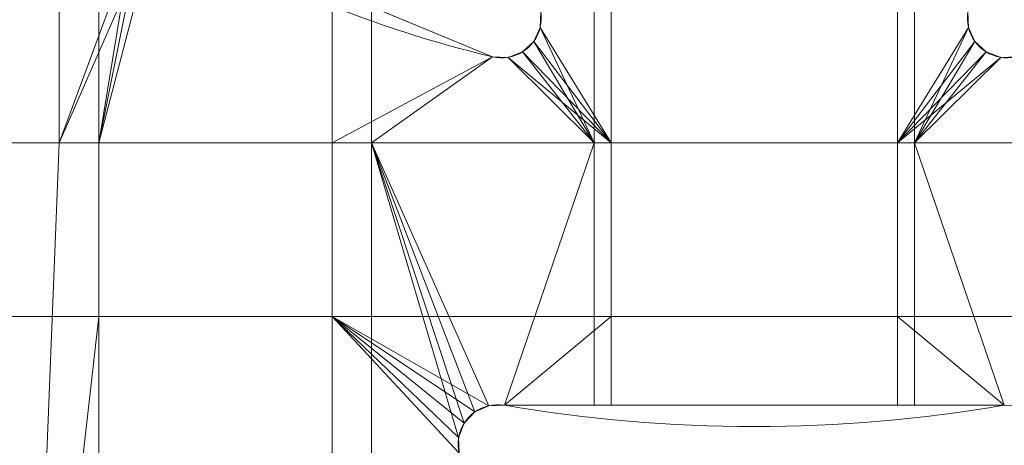
# Model space of a CAD drawing. Units: millimetres. Extents: x -855 to 855, y -395 to 395.
# Drawn here: x 600 to 687, y -132 to -95 of the extents above; entities that cross this region are included whole.
import ezdxf

# ---------------------------------------------------------------- set-up
doc = ezdxf.new("R2010")
doc.units = ezdxf.units.MM
doc.layers.add('1', color=7, linetype='Continuous', true_color=0xffffff)

# ---------------------------------------------------------------- blocks, each defined once
blk = doc.blocks.new('UG_SURFACE_046')
at = {"layer": '1', "color": 1, "linetype": 'Continuous', "lineweight": 18}
for points in [[(607.027, -67.666, 567), (607.027, -105.413, 567), (597.334, -105.413, 567), (597.334, -67.666, 567)], [(610.6, -81.986, 567), (610.649, -83.351, 567), (607.027, -105.413, 567), (607.027, -67.666, 567)], [(652.328, -67.666, 567), (652.328, -105.413, 567), (646.062, -95.198, 567), (646.111, -93.833, 567)], [(677.672, -67.666, 567), (677.672, -105.413, 567), (652.328, -105.413, 567), (652.328, -67.666, 567)], [(683.889, -93.833, 567), (683.938, -95.198, 567), (677.672, -105.413, 567), (677.672, -67.666, 567)], [(603.527, -105.413, 575), (603.527, -76.438, 575), (593.834, -76.438, 575), (593.834, -105.413, 575)], [(603.527, -76.438, 575), (603.527, -105.413, 575), (611.217, -84.593, 575), (610.649, -83.351, 575)], [(646.111, -93.833, 575), (646.062, -95.198, 575), (650.828, -105.413, 575), (650.828, -76.438, 575)], [(679.172, -105.413, 575), (679.172, -76.438, 575), (650.828, -76.438, 575), (650.828, -105.413, 575)], [(679.172, -76.438, 575), (679.172, -105.413, 575), (683.938, -95.198, 575), (683.889, -93.833, 575)], [(610.649, -83.351, 567), (611.217, -84.593, 567), (607.027, -105.413, 567)], [(612.217, -85.523, 575), (611.217, -84.593, 575), (603.527, -105.413, 575)], [(607.027, -105.413, 567), (611.217, -84.593, 567), (612.217, -85.523, 567)], [(603.527, -105.413, 575), (631.15, -105.413, 575), (631.15, -93.365, 575), (612.217, -85.523, 575)], [(612.217, -85.523, 567), (627.65, -91.916, 567), (627.65, -105.413, 567), (607.027, -105.413, 567)], [(627.65, -105.413, 567), (627.65, -91.916, 567), (641.85, -97.797, 567)], [(631.15, -93.365, 575), (641.85, -97.797, 575), (641.85, -97.797, 567), (627.65, -91.916, 567)], [(641.85, -97.797, 575), (631.15, -93.365, 575), (631.15, -105.413, 575)], [(646.062, -95.198, 567), (646.062, -95.198, 575), (646.111, -93.833, 575), (646.111, -93.833, 567)], [(683.889, -93.833, 567), (683.889, -93.833, 575), (683.938, -95.198, 575), (683.938, -95.198, 567)], [(645.494, -96.44, 567), (646.062, -95.198, 567), (652.328, -105.413, 567)], [(645.494, -96.44, 567), (645.494, -96.44, 575), (646.062, -95.198, 575), (646.062, -95.198, 567)], [(650.828, -105.413, 575), (646.062, -95.198, 575), (645.494, -96.44, 575)], [(677.672, -105.413, 567), (683.938, -95.198, 567), (684.506, -96.44, 567)], [(684.506, -96.44, 575), (683.938, -95.198, 575), (679.172, -105.413, 575)], [(683.938, -95.198, 567), (683.938, -95.198, 575), (684.506, -96.44, 575), (684.506, -96.44, 567)], [(644.494, -97.37, 567), (645.494, -96.44, 567), (652.328, -105.413, 567)], [(644.494, -97.37, 567), (644.494, -97.37, 575), (645.494, -96.44, 575), (645.494, -96.44, 567)], [(650.828, -105.413, 575), (645.494, -96.44, 575), (644.494, -97.37, 575)], [(684.506, -96.44, 567), (685.506, -97.37, 567), (677.672, -105.413, 567)], [(679.172, -105.413, 575), (685.506, -97.37, 575), (684.506, -96.44, 575)], [(684.506, -96.44, 567), (684.506, -96.44, 575), (685.506, -97.37, 575), (685.506, -97.37, 567)], [(652.328, -105.413, 567), (643.214, -97.847, 567), (644.494, -97.37, 567)], [(643.214, -97.847, 567), (643.214, -97.847, 575), (644.494, -97.37, 575), (644.494, -97.37, 567)], [(644.494, -97.37, 575), (643.214, -97.847, 575), (650.828, -105.413, 575)], [(677.672, -105.413, 567), (685.506, -97.37, 567), (686.786, -97.847, 567)], [(686.786, -97.847, 575), (685.506, -97.37, 575), (679.172, -105.413, 575)], [(685.506, -97.37, 567), (685.506, -97.37, 575), (686.786, -97.847, 575), (686.786, -97.847, 567)], [(641.85, -97.797, 567), (643.214, -97.847, 567), (652.328, -105.413, 567), (627.65, -105.413, 567)], [(631.15, -105.413, 575), (650.828, -105.413, 575), (643.214, -97.847, 575), (641.85, -97.797, 575)], [(641.85, -97.797, 567), (641.85, -97.797, 575), (643.214, -97.847, 575), (643.214, -97.847, 567)], [(702.35, -105.413, 567), (677.672, -105.413, 567), (686.786, -97.847, 567), (688.15, -97.797, 567)], [(688.15, -97.797, 575), (686.786, -97.847, 575), (679.172, -105.413, 575), (698.85, -105.413, 575)], [(686.786, -97.847, 567), (686.786, -97.847, 575), (688.15, -97.797, 575), (688.15, -97.797, 567)], [(600.7, -176.662, 575), (603.527, -105.413, 575), (593.834, -105.413, 575), (593.834, -172.698, 575)], [(607.027, -105.413, 567), (607.027, -120.749, 567), (597.334, -120.749, 567), (597.334, -105.413, 567)], [(631.15, -182.031, 575), (631.15, -105.413, 575), (603.527, -105.413, 575), (600.7, -176.662, 575)], [(627.65, -105.413, 567), (627.65, -120.749, 567), (607.027, -120.749, 567), (607.027, -105.413, 567)], [(652.328, -105.413, 567), (652.328, -120.749, 567), (627.65, -120.749, 567), (627.65, -105.413, 567)], [(631.15, -105.413, 575), (631.15, -182.031, 575), (638.886, -132.835, 575), (638.85, -131.47, 575)], [(638.85, -131.47, 575), (639.34, -130.195, 575), (631.15, -105.413, 575)], [(650.828, -105.413, 575), (631.15, -105.413, 575), (641.527, -128.649, 575), (642.892, -128.614, 575)], [(639.34, -130.195, 575), (640.28, -129.205, 575), (631.15, -105.413, 575)], [(640.28, -129.205, 575), (641.527, -128.649, 575), (631.15, -105.413, 575)], [(642.892, -128.614, 575), (650.828, -128.614, 575), (650.828, -105.413, 575)], [(679.172, -128.614, 575), (679.172, -105.413, 575), (650.828, -105.413, 575), (650.828, -128.614, 575)], [(677.672, -105.413, 567), (677.672, -120.749, 567), (652.328, -120.749, 567), (652.328, -105.413, 567)], [(702.35, -105.413, 567), (702.35, -120.749, 567), (677.672, -120.749, 567), (677.672, -105.413, 567)], [(679.172, -105.413, 575), (679.172, -128.614, 575), (687.108, -128.614, 575)], [(687.108, -128.614, 575), (688.473, -128.649, 575), (698.85, -105.413, 575), (679.172, -105.413, 575)], [(600.7, -176.662, 567), (597.334, -174.719, 567), (597.334, -120.749, 567), (607.027, -120.749, 567)], [(607.027, -120.749, 567), (607.027, -177.778, 567), (600.7, -176.662, 567)], [(607.027, -177.778, 567), (607.027, -120.749, 567), (627.65, -120.749, 567), (627.65, -181.414, 567)], [(627.65, -120.749, 567), (639.34, -130.195, 567), (638.85, -131.47, 567)], [(627.65, -120.749, 567), (640.28, -129.205, 567), (639.34, -130.195, 567)], [(627.65, -181.414, 567), (627.65, -120.749, 567), (638.886, -132.835, 567), (639.441, -134.083, 567)], [(627.65, -120.749, 567), (641.527, -128.649, 567), (640.28, -129.205, 567)], [(642.892, -128.614, 567), (641.527, -128.649, 567), (627.65, -120.749, 567), (652.328, -120.749, 567)], [(638.85, -131.47, 567), (638.886, -132.835, 567), (627.65, -120.749, 567)], [(652.328, -120.749, 567), (652.328, -128.614, 567), (642.892, -128.614, 567)], [(652.328, -128.614, 567), (652.328, -120.749, 567), (677.672, -120.749, 567), (677.672, -128.614, 567)], [(677.672, -120.749, 567), (702.35, -120.749, 567), (688.473, -128.649, 567), (687.108, -128.614, 567)], [(687.108, -128.614, 567), (677.672, -128.614, 567), (677.672, -120.749, 567)], [(641.527, -128.649, 567), (641.527, -128.649, 575), (640.28, -129.205, 575), (640.28, -129.205, 567)], [(642.892, -128.614, 567), (642.892, -128.614, 575), (641.527, -128.649, 575), (641.527, -128.649, 567)], [(650.828, -128.614, 575), (642.892, -128.614, 575), (642.892, -128.614, 567), (652.328, -128.614, 567)], [(679.172, -128.614, 575), (650.828, -128.614, 575), (652.328, -128.614, 567), (677.672, -128.614, 567)], [(677.672, -128.614, 567), (687.108, -128.614, 567), (687.108, -128.614, 575), (679.172, -128.614, 575)], [(688.473, -128.649, 567), (688.473, -128.649, 575), (687.108, -128.614, 575), (687.108, -128.614, 567)], [(640.28, -129.205, 567), (640.28, -129.205, 575), (639.34, -130.195, 575), (639.34, -130.195, 567)], [(639.34, -130.195, 567), (639.34, -130.195, 575), (638.85, -131.47, 575), (638.85, -131.47, 567)], [(638.85, -131.47, 567), (638.85, -131.47, 575), (638.886, -132.835, 575), (638.886, -132.835, 567)]]:
    blk.add_3dface(points, dxfattribs=at)

msp = doc.modelspace()

# ---------------------------------------------------------------- linework, layer by layer
at = {"layer": '1', "color": 1, "linetype": 'Continuous', "lineweight": 18}
for p, q in [((641.85, -97.797, 575), (641.85, -97.797, 567)), ((642.892, -128.614, 575), (642.892, -128.614, 567))]:
    msp.add_line(p, q, dxfattribs=at)
for centre, radius in [((665, 0, 569), 190), ((665, 0, 575), 188)]:
    msp.add_circle(centre, radius, dxfattribs=at)
at = {"layer": '1', "color": 1, "linetype": 'Continuous', "lineweight": 18, "extrusion": (-1.6492e-15, 0, -1)}
for centre, radius in [((-665, 0, -573), 190), ((-665, 0, -567), 188)]:
    msp.add_circle(centre, radius, dxfattribs=at)
at = {"layer": '1', "color": 1, "linetype": 'Continuous', "lineweight": 18}
for centre, radius, start, end in [((665, 0, 567), 100.5, 238.31782, 256.68218), ((665, 0, 575), 100.5, 238.31782, 256.68218), ((642.656, -94.391, 567), 3.5, 256.68218, 76.68218), ((687.344, -94.391, 567), 3.5, 103.31782, 283.31782), ((642.3, -132.063, 567), 3.5, 80.2467, 260.2467)]:
    msp.add_arc(centre, radius, start, end, dxfattribs=at)
at = {"layer": '1', "color": 1, "linetype": 'Continuous', "lineweight": 18, "extrusion": (-1.6492e-15, 0, -1)}
for centre, radius, start, end in [((-642.656, -94.391, -575), 3.5, 103.31782, 283.31782), ((-687.344, -94.391, -575), 3.5, 256.68218, 76.68218), ((-642.3, -132.063, -575), 3.5, 279.7533, 99.7533), ((-665, 0, -567), 130.5, 260.2467, 279.7533), ((-665, 0, -575), 130.5, 260.2467, 279.7533)]:
    msp.add_arc(centre, radius, start, end, dxfattribs=at)

# ---------------------------------------------------------------- block references
at = {"layer": '1', "color": 1, "linetype": 'Continuous', "lineweight": 18}
msp.add_blockref('UG_SURFACE_046', (0, 0), dxfattribs=at)

doc.saveas('drawing.dxf')
